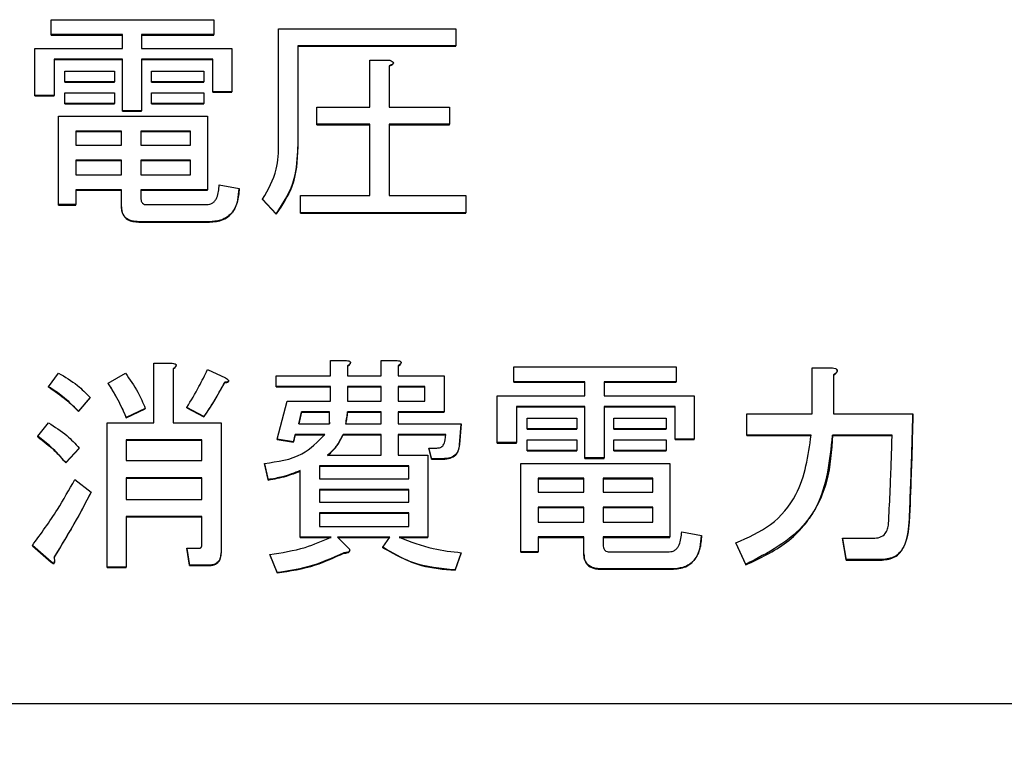
# Model space of a CAD drawing. Units: millimetres. Extents: x 7 to 826, y 14 to 580.
# Drawn here: x 324 to 328, y 93 to 96 of the extents above; entities that cross this region are included whole.
import ezdxf

# ---------------------------------------------------------------- set-up
doc = ezdxf.new("R2010")
doc.units = ezdxf.units.MM
doc.layers.add('SLD-0', color=179, linetype='Continuous')
doc.styles.add('SLDTEXTSTYLE0', font='TXT', dxfattribs={"width": 0.7, "bigfont": 'bigfont'})
doc.dimstyles.new('SLDDIMSTYLE0', dxfattribs={"dimtxt": 3.5, "dimasz": 4, "dimexe": 0, "dimexo": 0.0625, "dimgap": 0.875, "dimtad": 3, "dimlfac": 3, "dimrnd": 1e-09, "dimzin": 12, "dimdsep": 46, "dimtxsty": 'SLDTEXTSTYLE0', "dimblk1": 'OPEN30', "dimblk2": 'OPEN30', "dimsah": 1, "dimcen": 0.09, "dimadec": 0, "dimazin": 3, "dimtfac": 1, "dimtofl": 0, "dimtmove": 0, "dimatfit": 3, "dimldrblk": 'OPEN30', "dimfxl": 0, "dimfrac": 2, "dimtolj": 1, "dimtzin": 12, "dimarcsym": 0})

# ---------------------------------------------------------------- blocks, each defined once
blk = doc.blocks.new('_OPEN30')
at = {"color": 0, "linetype": 'ByBlock', "lineweight": -2}
for p, q in [((-1, 0.267949), (0, 0)), ((0, 0), (-1, -0.267949)), ((0, 0), (-1, 0))]:
    blk.add_line(p, q, dxfattribs=at)
blk = doc.blocks.new('_D_6')
at = {"layer": 'SLD-0'}
for p, q in [((396.0137, 94.9856), (396.0137, 56.4762)), ((255.7433, 83.826), (255.7433, 56.4762)), ((255.7433, 57.4762), (396.0137, 57.4762))]:
    blk.add_line(p, q, dxfattribs=at)
for centre, start, end in [((323.8417, 59.513), 153.4349, 206.5651), ((327.9153, 59.513), 333.4349, 26.5651)]:
    blk.add_arc(centre, 4.5544, start, end, dxfattribs=at)
at = {"layer": 'SLD-0', "xscale": 4, "yscale": 4, "rotation": 180}
blk.add_blockref('_OPEN30', (255.7433, 57.4762, 0), dxfattribs=at)
at = {"layer": 'SLD-0', "xscale": 4, "yscale": 4}
blk.add_blockref('_OPEN30', (396.0137, 57.4762, 0), dxfattribs=at)
at = {"layer": 'SLD-0', "insert": (319.7681, 61.9879), "char_height": 3.5, "attachment_point": 1, "style": 'SLDTEXTSTYLE0'}
blk.add_mtext('420.81', dxfattribs=at)

msp = doc.modelspace()

# ---------------------------------------------------------------- linework, layer by layer
at = {"color": 7, "linetype": 'Continuous', "lineweight": 25}
for p, q in [((324.0501, 96.3763), (324.0501, 96.4408)), ((324.0501, 96.4408), (324.7518, 96.4408)), ((324.7518, 96.4408), (324.7518, 96.3763)), ((325.0313, 95.9075), (325.0313, 96.4019)), ((325.0313, 96.4019), (325.7966, 96.4019)), ((325.7966, 96.4019), (325.7966, 96.3282)), ((324.3569, 96.3763), (324.0501, 96.3763)), ((324.0501, 96.3746), (324.0501, 96.3763)), ((324.0501, 96.3746), (324.3569, 96.3746)), ((324.3569, 96.3162), (324.3569, 96.3763)), ((324.7518, 96.3763), (324.44, 96.3763)), ((324.44, 96.3763), (324.44, 96.3162)), ((324.44, 96.3746), (324.7518, 96.3746)), ((324.7518, 96.3746), (324.7518, 96.3763)), ((323.9788, 96.1138), (323.9788, 96.3162)), ((323.9788, 96.3162), (324.3569, 96.3162)), ((324.44, 96.3162), (324.8298, 96.3162)), ((324.8298, 96.3162), (324.8298, 96.1294)), ((325.1144, 96.3282), (325.1144, 95.8919)), ((325.7966, 96.3282), (325.1144, 96.3282)), ((325.1144, 96.3264), (325.7966, 96.3264)), ((325.7966, 96.3264), (325.7966, 96.3282)), ((324.3569, 96.2702), (324.0618, 96.2702)), ((324.0618, 96.2702), (324.0618, 96.1138)), ((324.0618, 96.2685), (324.3569, 96.2685)), ((324.3569, 96.0476), (324.3569, 96.2702)), ((324.7468, 96.2702), (324.44, 96.2702)), ((324.44, 96.2702), (324.44, 96.0476)), ((324.44, 96.2685), (324.7468, 96.2685)), ((324.7468, 96.1294), (324.7468, 96.2702)), ((325.4251, 96.0632), (325.4251, 96.2656)), ((325.4251, 96.2656), (325.512, 96.2656)), ((325.5081, 96.2422), (325.5081, 96.0632)), ((325.5266, 96.2527), (325.5266, 96.2545)), ((324.1086, 96.1729), (324.1086, 96.2189)), ((324.1086, 96.2189), (324.323, 96.2189)), ((324.323, 96.2189), (324.323, 96.1729)), ((324.4828, 96.1729), (324.4828, 96.2189)), ((324.4828, 96.2189), (324.7089, 96.2189)), ((324.7089, 96.2189), (324.7089, 96.1729)), ((324.323, 96.1729), (324.1086, 96.1729)), ((324.1086, 96.1711), (324.1086, 96.1729)), ((324.1086, 96.1711), (324.323, 96.1711)), ((324.323, 96.1711), (324.323, 96.1729)), ((324.7089, 96.1729), (324.4828, 96.1729)), ((324.4828, 96.1711), (324.4828, 96.1729)), ((324.4828, 96.1711), (324.7089, 96.1711)), ((324.7089, 96.1711), (324.7089, 96.1729)), ((324.0618, 96.1138), (323.9788, 96.1138)), ((323.9788, 96.112), (323.9788, 96.1138)), ((323.9788, 96.112), (324.0618, 96.112)), ((324.0618, 96.112), (324.0618, 96.1138)), ((324.1086, 96.1255), (324.323, 96.1255)), ((324.1086, 96.0795), (324.1086, 96.1255)), ((324.323, 96.1255), (324.323, 96.0795)), ((324.4828, 96.0795), (324.4828, 96.1255)), ((324.4828, 96.1255), (324.7089, 96.1255)), ((324.7089, 96.1255), (324.7089, 96.0795)), ((324.8298, 96.1294), (324.7468, 96.1294)), ((324.7468, 96.1276), (324.7468, 96.1294)), ((324.7468, 96.1276), (324.8298, 96.1276)), ((324.8298, 96.1276), (324.8298, 96.1294)), ((324.323, 96.0795), (324.1086, 96.0795)), ((324.1086, 96.0777), (324.1086, 96.0795)), ((324.1086, 96.0777), (324.323, 96.0777)), ((324.323, 96.0777), (324.323, 96.0795)), ((324.7089, 96.0795), (324.4828, 96.0795)), ((324.4828, 96.0777), (324.4828, 96.0795)), ((324.4828, 96.0777), (324.7089, 96.0777)), ((324.7089, 96.0777), (324.7089, 96.0795)), ((325.1962, 95.9895), (325.1962, 96.0632)), ((325.1962, 96.0632), (325.4251, 96.0632)), ((325.5081, 96.0632), (325.7693, 96.0632)), ((325.7693, 96.0632), (325.7693, 95.9895)), ((324.0816, 95.6427), (324.0816, 96.0242)), ((324.0816, 96.0242), (324.7245, 96.0242)), ((324.44, 96.0476), (324.3569, 96.0476)), ((324.3569, 96.0459), (324.3569, 96.0476)), ((324.3569, 96.0459), (324.44, 96.0459)), ((324.44, 96.0459), (324.44, 96.0476)), ((324.7245, 96.0242), (324.7245, 95.7067)), ((325.4251, 95.9895), (325.1962, 95.9895)), ((325.1962, 95.9878), (325.1962, 95.9895)), ((325.1962, 95.9878), (325.4251, 95.9878)), ((325.4251, 95.6817), (325.4251, 95.9895)), ((325.7693, 95.9895), (325.5081, 95.9895)), ((325.5081, 95.9895), (325.5081, 95.6817)), ((325.5081, 95.9878), (325.7693, 95.9878)), ((325.7693, 95.9878), (325.7693, 95.9895)), ((324.353, 95.9598), (324.1554, 95.9598)), ((324.1554, 95.9598), (324.1554, 95.8997)), ((324.1554, 95.958), (324.353, 95.958)), ((324.353, 95.8997), (324.353, 95.9598)), ((324.6508, 95.9598), (324.4361, 95.9598)), ((324.4361, 95.9598), (324.4361, 95.8997)), ((324.4361, 95.958), (324.6508, 95.958)), ((324.6508, 95.8997), (324.6508, 95.9598)), ((324.1554, 95.8997), (324.353, 95.8997)), ((324.4361, 95.8997), (324.6508, 95.8997)), ((325.1144, 95.8901), (325.1144, 95.8919)), ((324.353, 95.8352), (324.1554, 95.8352)), ((324.1554, 95.8352), (324.1554, 95.7712)), ((324.1554, 95.8335), (324.353, 95.8335)), ((324.353, 95.7712), (324.353, 95.8352)), ((324.6508, 95.8352), (324.4361, 95.8352)), ((324.4361, 95.8352), (324.4361, 95.7712)), ((324.4361, 95.8335), (324.6508, 95.8335)), ((324.6508, 95.7712), (324.6508, 95.8352)), ((324.1554, 95.7712), (324.353, 95.7712)), ((324.4361, 95.7712), (324.6508, 95.7712)), ((324.7752, 95.7284), (324.861, 95.7128)), ((324.861, 95.7111), (324.861, 95.7128)), ((324.353, 95.7067), (324.1554, 95.7067)), ((324.1554, 95.7067), (324.1554, 95.6427)), ((324.1554, 95.705), (324.353, 95.705)), ((324.353, 95.6349), (324.353, 95.7067)), ((324.7245, 95.7067), (324.4361, 95.7067)), ((324.4361, 95.7067), (324.4361, 95.6739)), ((324.4361, 95.705), (324.7245, 95.705)), ((324.7245, 95.705), (324.7245, 95.7067)), ((325.1261, 95.608), (325.1261, 95.6817)), ((325.1261, 95.6817), (325.4251, 95.6817)), ((325.5081, 95.6817), (325.8394, 95.6817)), ((325.8394, 95.6817), (325.8394, 95.608)), ((324.1554, 95.6427), (324.0816, 95.6427)), ((324.0816, 95.641), (324.0816, 95.6427)), ((324.0816, 95.641), (324.1554, 95.641)), ((324.1554, 95.641), (324.1554, 95.6427)), ((324.353, 95.6332), (324.353, 95.6349)), ((324.4633, 95.6427), (324.7206, 95.6427)), ((325.0208, 95.6038), (324.9623, 95.6661)), ((324.9623, 95.6643), (324.9623, 95.6661)), ((324.9623, 95.6643), (325.0208, 95.6021)), ((325.0208, 95.6021), (325.0208, 95.6038)), ((325.8394, 95.608), (325.1261, 95.608)), ((325.1261, 95.6062), (325.1261, 95.608)), ((325.1261, 95.6062), (325.8394, 95.6062)), ((325.8394, 95.6062), (325.8394, 95.608)), ((324.7323, 95.569), (324.4282, 95.569)), ((324.4282, 95.5673), (324.4282, 95.569)), ((324.4282, 95.5673), (324.7323, 95.5673)), ((324.7323, 95.5673), (324.7323, 95.569)), ((324.4934, 94.7015), (324.4934, 94.9584)), ((324.4934, 94.9584), (324.5725, 94.9584)), ((324.5892, 94.9481), (324.5892, 94.9498)), ((325.255, 94.9039), (325.255, 94.9701)), ((325.255, 94.9701), (325.3249, 94.9701)), ((325.3415, 94.9598), (325.3415, 94.9615)), ((325.4733, 94.9039), (325.4733, 94.9701)), ((325.4733, 94.9701), (325.5432, 94.9701)), ((325.5598, 94.9598), (325.5598, 94.9615)), ((324.0384, 94.8572), (324.0813, 94.9156)), ((324.2957, 94.8728), (324.3698, 94.9156)), ((324.5764, 94.9351), (324.5764, 94.7015)), ((324.7245, 94.9312), (324.8025, 94.8961)), ((325.3288, 94.9467), (325.3288, 94.9039)), ((325.5471, 94.9467), (325.5471, 94.9039)), ((326.0461, 94.8784), (326.0461, 94.9428)), ((326.0461, 94.9428), (326.7477, 94.9428)), ((326.7477, 94.9428), (326.7477, 94.8784)), ((327.3338, 94.7404), (327.3338, 94.9389)), ((327.3338, 94.9389), (327.4222, 94.9389)), ((327.426, 94.9078), (327.426, 94.7404)), ((327.4427, 94.9247), (327.4427, 94.9265)), ((324.2957, 94.871), (324.2957, 94.8728)), ((324.7986, 94.8749), (324.7986, 94.8767)), ((324.8153, 94.8805), (324.8153, 94.8822)), ((325.0208, 94.8579), (325.0208, 94.9039)), ((325.0208, 94.9039), (325.255, 94.9039)), ((325.3288, 94.9039), (325.4733, 94.9039)), ((325.5471, 94.9039), (325.7459, 94.9039)), ((325.7459, 94.9039), (325.7459, 94.7489)), ((326.3529, 94.8784), (326.0461, 94.8784)), ((326.0461, 94.8767), (326.0461, 94.8784)), ((326.0461, 94.8767), (326.3529, 94.8767)), ((326.3529, 94.8183), (326.3529, 94.8784)), ((326.7477, 94.8784), (326.4359, 94.8784)), ((326.4359, 94.8784), (326.4359, 94.8183)), ((326.4359, 94.8767), (326.7477, 94.8767)), ((326.7477, 94.8767), (326.7477, 94.8784)), ((324.0384, 94.8555), (324.0384, 94.8572)), ((325.255, 94.8579), (325.0208, 94.8579)), ((325.0208, 94.8562), (325.0208, 94.8579)), ((325.0208, 94.8562), (325.255, 94.8562)), ((325.255, 94.7949), (325.255, 94.8579)), ((325.4733, 94.8579), (325.3288, 94.8579)), ((325.3288, 94.8579), (325.3288, 94.7949)), ((325.3288, 94.8562), (325.4733, 94.8562)), ((325.4733, 94.7949), (325.4733, 94.8579)), ((325.6629, 94.8579), (325.5471, 94.8579)), ((325.5471, 94.8579), (325.5471, 94.7949)), ((325.5471, 94.8562), (325.6629, 94.8562)), ((325.6629, 94.7949), (325.6629, 94.8579)), ((324.2177, 94.8105), (324.1671, 94.7521)), ((324.1671, 94.7503), (324.2177, 94.8087)), ((324.2177, 94.8087), (324.2177, 94.8105)), ((325.0247, 94.6314), (325.0676, 94.7949)), ((325.0676, 94.7949), (325.255, 94.7949)), ((325.3288, 94.7949), (325.4733, 94.7949)), ((325.5471, 94.7949), (325.6629, 94.7949)), ((325.9747, 94.6158), (325.9747, 94.8183)), ((325.9747, 94.8183), (326.3529, 94.8183)), ((326.4359, 94.8183), (326.8257, 94.8183)), ((326.8257, 94.8183), (326.8257, 94.6314)), ((324.1671, 94.7503), (324.1671, 94.7521)), ((324.4555, 94.7638), (324.3737, 94.7248)), ((324.3737, 94.7231), (324.4555, 94.762)), ((324.4555, 94.762), (324.4555, 94.7638)), ((324.7089, 94.7287), (324.6349, 94.7677)), ((324.6349, 94.7659), (324.6349, 94.7677)), ((324.6349, 94.7659), (324.7089, 94.727)), ((325.13, 94.7489), (325.1183, 94.6976)), ((325.1187, 94.6976), (325.13, 94.7472)), ((325.2511, 94.7489), (325.13, 94.7489)), ((325.13, 94.7472), (325.13, 94.7489)), ((325.13, 94.7472), (325.2511, 94.7472)), ((325.4733, 94.7489), (325.3288, 94.7489)), ((325.3288, 94.7472), (325.3288, 94.7489)), ((325.3288, 94.7472), (325.4733, 94.7472)), ((325.4733, 94.6976), (325.4733, 94.7489)), ((325.7459, 94.7489), (325.5471, 94.7489)), ((325.5471, 94.7489), (325.5471, 94.6976)), ((325.5471, 94.7472), (325.7459, 94.7472)), ((325.7459, 94.7472), (325.7459, 94.7489)), ((326.3529, 94.7723), (326.0577, 94.7723)), ((326.0577, 94.7723), (326.0577, 94.6158)), ((326.0577, 94.7705), (326.3529, 94.7705)), ((326.3529, 94.5496), (326.3529, 94.7723)), ((326.7427, 94.7723), (326.4359, 94.7723)), ((326.4359, 94.7723), (326.4359, 94.5496)), ((326.4359, 94.7705), (326.7427, 94.7705)), ((326.7427, 94.6314), (326.7427, 94.7723)), ((327.0518, 94.6483), (327.0518, 94.7404)), ((327.0518, 94.7404), (327.3338, 94.7404)), ((327.426, 94.7404), (327.7691, 94.7404)), ((327.7691, 94.7387), (327.7691, 94.7404)), ((323.9916, 94.6431), (324.0384, 94.7015)), ((324.2907, 94.0786), (324.2907, 94.7015)), ((324.2907, 94.7015), (324.4934, 94.7015)), ((324.3737, 94.7231), (324.3737, 94.7248)), ((324.5764, 94.7015), (324.783, 94.7015)), ((324.7089, 94.727), (324.7089, 94.7287)), ((324.783, 94.7015), (324.783, 94.1409)), ((325.1183, 94.6976), (325.2508, 94.6976)), ((325.2508, 94.7035), (325.2508, 94.7018)), ((325.2508, 94.7018), (325.2508, 94.6976)), ((325.321, 94.6976), (325.4733, 94.6976)), ((325.5471, 94.6976), (325.82, 94.6976)), ((325.82, 94.6976), (325.8122, 94.6081)), ((325.8122, 94.6063), (325.82, 94.6958)), ((325.82, 94.6958), (325.82, 94.6976)), ((326.1045, 94.7209), (326.3189, 94.7209)), ((326.1045, 94.6749), (326.1045, 94.7209)), ((326.3189, 94.7209), (326.3189, 94.6749)), ((326.4788, 94.6749), (326.4788, 94.7209)), ((326.4788, 94.7209), (326.7049, 94.7209)), ((326.7049, 94.7209), (326.7049, 94.6749)), ((325.1027, 94.6516), (325.0949, 94.6197)), ((325.0949, 94.618), (325.1027, 94.6498)), ((325.2313, 94.6516), (325.1027, 94.6516)), ((325.1027, 94.6498), (325.1027, 94.6516)), ((325.1027, 94.6498), (325.2313, 94.6498)), ((325.4733, 94.6516), (325.3093, 94.6516)), ((325.3093, 94.6498), (325.3093, 94.6516)), ((325.3093, 94.6498), (325.4733, 94.6498)), ((325.4733, 94.5613), (325.4733, 94.6516)), ((325.5471, 94.6516), (325.5471, 94.5613)), ((325.7537, 94.6516), (325.5471, 94.6516)), ((325.5471, 94.6498), (325.7534, 94.6498)), ((325.7498, 94.6275), (325.7537, 94.6516)), ((326.3189, 94.6749), (326.1045, 94.6749)), ((326.1045, 94.6732), (326.1045, 94.6749)), ((326.1045, 94.6732), (326.3189, 94.6732)), ((326.3189, 94.6732), (326.3189, 94.6749)), ((326.7049, 94.6749), (326.4788, 94.6749)), ((326.4788, 94.6732), (326.4788, 94.6749)), ((326.4788, 94.6732), (326.7049, 94.6732)), ((326.7049, 94.6732), (326.7049, 94.6749)), ((323.9916, 94.6413), (323.9916, 94.6431)), ((324.7, 94.6278), (324.3737, 94.6278)), ((324.3737, 94.6278), (324.3737, 94.538)), ((324.3737, 94.6261), (324.7, 94.6261)), ((324.7, 94.538), (324.7, 94.6278)), ((325.0949, 94.6197), (325.0247, 94.6314)), ((325.0247, 94.6297), (325.0247, 94.6314)), ((325.0247, 94.6297), (325.0949, 94.618)), ((325.0949, 94.618), (325.0949, 94.6197)), ((325.8122, 94.6063), (325.8122, 94.6081)), ((326.0577, 94.6158), (325.9747, 94.6158)), ((325.9747, 94.6141), (325.9747, 94.6158)), ((325.9747, 94.6141), (326.0577, 94.6141)), ((326.0577, 94.6141), (326.0577, 94.6158)), ((326.1045, 94.6275), (326.3189, 94.6275)), ((326.1045, 94.5815), (326.1045, 94.6275)), ((326.3189, 94.6275), (326.3189, 94.5815)), ((326.4788, 94.6275), (326.7049, 94.6275)), ((326.4788, 94.5815), (326.4788, 94.6275)), ((326.7049, 94.6275), (326.7049, 94.5815)), ((326.8257, 94.6314), (326.7427, 94.6314)), ((326.7427, 94.6297), (326.7427, 94.6314)), ((326.7427, 94.6297), (326.8257, 94.6297)), ((326.8257, 94.6297), (326.8257, 94.6314)), ((327.3299, 94.6483), (327.0518, 94.6483)), ((327.0518, 94.6465), (327.0518, 94.6483)), ((327.0518, 94.6465), (327.3299, 94.6465)), ((327.6794, 94.6483), (327.4222, 94.6483)), ((327.4222, 94.6465), (327.4222, 94.6483)), ((327.4222, 94.6465), (327.6794, 94.6465)), ((324.171, 94.5925), (324.1125, 94.5302)), ((324.1125, 94.5284), (324.171, 94.5907)), ((324.171, 94.5907), (324.171, 94.5925)), ((325.6913, 94.5465), (325.6796, 94.5925)), ((325.6796, 94.5925), (325.7147, 94.5925)), ((325.6796, 94.5907), (325.6796, 94.5925)), ((325.6796, 94.5907), (325.6913, 94.5447)), ((326.3189, 94.5815), (326.1045, 94.5815)), ((326.1045, 94.5798), (326.1045, 94.5815)), ((326.1045, 94.5798), (326.3189, 94.5798)), ((326.3189, 94.5798), (326.3189, 94.5815)), ((326.7049, 94.5815), (326.4788, 94.5815)), ((326.4788, 94.5798), (326.4788, 94.5815)), ((326.4788, 94.5798), (326.7049, 94.5798)), ((326.7049, 94.5798), (326.7049, 94.5815)), ((324.1125, 94.5284), (324.1125, 94.5302)), ((324.3737, 94.538), (324.7, 94.538)), ((324.9857, 94.4562), (324.9701, 94.5263)), ((324.9701, 94.5246), (324.9701, 94.5263)), ((324.9701, 94.5246), (324.9857, 94.4545)), ((325.243, 94.5613), (325.4733, 94.5613)), ((325.5471, 94.5613), (325.6757, 94.5613)), ((325.6757, 94.5613), (325.6757, 94.2078)), ((325.742, 94.5465), (325.6913, 94.5465)), ((325.6913, 94.5447), (325.6913, 94.5465)), ((325.6913, 94.5447), (325.742, 94.5447)), ((325.742, 94.5447), (325.742, 94.5465)), ((326.0775, 94.1448), (326.0775, 94.5263)), ((326.0775, 94.5263), (326.7205, 94.5263)), ((326.4359, 94.5496), (326.3529, 94.5496)), ((326.3529, 94.5479), (326.3529, 94.5496)), ((326.3529, 94.5479), (326.4359, 94.5479)), ((326.4359, 94.5479), (326.4359, 94.5496)), ((326.7205, 94.5263), (326.7205, 94.2088)), ((325.1249, 94.2078), (325.1249, 94.4952)), ((325.5927, 94.5153), (325.2079, 94.5153)), ((325.2079, 94.5153), (325.2079, 94.4601)), ((325.2079, 94.5136), (325.5927, 94.5136)), ((325.5927, 94.4601), (325.5927, 94.5153)), ((324.1515, 94.4562), (324.2216, 94.4017)), ((324.7, 94.4643), (324.3737, 94.4643)), ((324.3737, 94.4643), (324.3737, 94.3706)), ((324.3737, 94.4626), (324.7, 94.4626)), ((324.7, 94.3706), (324.7, 94.4643)), ((324.9857, 94.4545), (324.9857, 94.4562)), ((325.2079, 94.4601), (325.5927, 94.4601)), ((326.349, 94.4618), (326.1513, 94.4618)), ((326.1513, 94.4618), (326.1513, 94.4017)), ((326.1513, 94.4601), (326.349, 94.4601)), ((326.349, 94.4017), (326.349, 94.4618)), ((326.6467, 94.4618), (326.432, 94.4618)), ((326.432, 94.4618), (326.432, 94.4017)), ((326.432, 94.4601), (326.6467, 94.4601)), ((326.6467, 94.4017), (326.6467, 94.4618)), ((324.2216, 94.4), (324.2216, 94.4017)), ((325.5927, 94.4141), (325.2079, 94.4141)), ((325.2079, 94.4141), (325.2079, 94.3589)), ((325.2079, 94.4124), (325.5927, 94.4124)), ((325.5927, 94.3589), (325.5927, 94.4141)), ((326.1513, 94.4017), (326.349, 94.4017)), ((326.432, 94.4017), (326.6467, 94.4017)), ((324.3737, 94.3706), (324.7, 94.3706)), ((325.2079, 94.3589), (325.5927, 94.3589)), ((325.5927, 94.3129), (325.2079, 94.3129)), ((325.2079, 94.3129), (325.2079, 94.2538)), ((325.2079, 94.3112), (325.5927, 94.3112)), ((325.5927, 94.2538), (325.5927, 94.3129)), ((326.349, 94.3373), (326.1513, 94.3373)), ((326.1513, 94.3373), (326.1513, 94.2733)), ((326.1513, 94.3355), (326.349, 94.3355)), ((326.349, 94.2733), (326.349, 94.3373)), ((326.6467, 94.3373), (326.432, 94.3373)), ((326.432, 94.3373), (326.432, 94.2733)), ((326.432, 94.3355), (326.6467, 94.3355)), ((326.6467, 94.2733), (326.6467, 94.3373)), ((324.7, 94.2969), (324.3737, 94.2969)), ((324.3737, 94.2969), (324.3737, 94.0786)), ((324.3737, 94.2952), (324.7, 94.2952)), ((324.7, 94.1759), (324.7, 94.2969)), ((326.1513, 94.2733), (326.349, 94.2733)), ((326.432, 94.2733), (326.6467, 94.2733)), ((327.7535, 94.2715), (327.7535, 94.2733)), ((325.2079, 94.2538), (325.5927, 94.2538)), ((326.7711, 94.2304), (326.8569, 94.2149)), ((325.2586, 94.2078), (325.1249, 94.2078)), ((325.1249, 94.206), (325.1249, 94.2078)), ((325.1249, 94.206), (325.2586, 94.206)), ((325.512, 94.2078), (325.2859, 94.2078)), ((325.2859, 94.2078), (325.3366, 94.1565)), ((325.2876, 94.206), (325.5107, 94.206)), ((325.4808, 94.1642), (325.512, 94.2078)), ((325.6757, 94.2078), (325.551, 94.2078)), ((325.551, 94.206), (325.6757, 94.206)), ((325.6757, 94.206), (325.6757, 94.2078)), ((326.349, 94.2088), (326.1513, 94.2088)), ((326.1513, 94.2088), (326.1513, 94.1448)), ((326.1513, 94.2071), (326.349, 94.2071)), ((326.349, 94.137), (326.349, 94.2088)), ((326.7205, 94.2088), (326.432, 94.2088)), ((326.432, 94.2088), (326.432, 94.1759)), ((326.432, 94.2071), (326.7205, 94.2071)), ((326.7205, 94.2071), (326.7205, 94.2088)), ((326.8569, 94.2131), (326.8569, 94.2149)), ((327.0479, 94.0903), (327.005, 94.1837)), ((327.005, 94.182), (327.005, 94.1837)), ((327.005, 94.182), (327.0479, 94.0885)), ((327.4806, 94.111), (327.465, 94.2032)), ((327.465, 94.2032), (327.5976, 94.2032)), ((327.465, 94.2014), (327.465, 94.2032)), ((327.465, 94.2014), (327.4806, 94.1093)), ((324.0501, 94.102), (323.9683, 94.172)), ((323.9683, 94.1703), (323.9683, 94.172)), ((323.9683, 94.1703), (324.0501, 94.1002)), ((324.6466, 94.0867), (324.6349, 94.1604)), ((324.6349, 94.1604), (324.6894, 94.1604)), ((324.6349, 94.1586), (324.6349, 94.1604)), ((324.6349, 94.1586), (324.6466, 94.0849)), ((324.783, 94.1392), (324.783, 94.1409)), ((325.3132, 94.1392), (325.3132, 94.1409)), ((325.3381, 94.1491), (325.3381, 94.1509)), ((325.4808, 94.1625), (325.4808, 94.1642)), ((325.82, 94.1409), (325.7927, 94.0669)), ((325.82, 94.1392), (325.82, 94.1409)), ((326.1513, 94.1448), (326.0775, 94.1448)), ((326.0775, 94.143), (326.0775, 94.1448)), ((326.0775, 94.143), (326.1513, 94.143)), ((326.1513, 94.143), (326.1513, 94.1448)), ((326.4593, 94.1448), (326.7166, 94.1448)), ((324.0501, 94.1002), (324.0501, 94.102)), ((324.064, 94.1021), (324.064, 94.1038)), ((325.0247, 94.0552), (324.9935, 94.1331)), ((324.9935, 94.1314), (324.9935, 94.1331)), ((324.9935, 94.1314), (325.0247, 94.0535)), ((325.7927, 94.0652), (325.82, 94.1392)), ((326.349, 94.1353), (326.349, 94.137)), ((327.6366, 94.111), (327.4806, 94.111)), ((327.4806, 94.1093), (327.4806, 94.111)), ((327.4806, 94.1093), (327.6366, 94.1093)), ((327.6366, 94.1093), (327.6366, 94.111)), ((324.3737, 94.0786), (324.2907, 94.0786)), ((324.2907, 94.0769), (324.2907, 94.0786)), ((324.2907, 94.0769), (324.3737, 94.0769)), ((324.3737, 94.0769), (324.3737, 94.0786)), ((324.7284, 94.0867), (324.6466, 94.0867)), ((324.6466, 94.0849), (324.6466, 94.0867)), ((324.6466, 94.0849), (324.7284, 94.0849)), ((324.7284, 94.0849), (324.7284, 94.0867)), ((325.0247, 94.0535), (325.0247, 94.0552)), ((325.7927, 94.0652), (325.7927, 94.0669)), ((326.7283, 94.0711), (326.4242, 94.0711)), ((326.4242, 94.0694), (326.4242, 94.0711)), ((326.4242, 94.0694), (326.7283, 94.0694)), ((326.7283, 94.0694), (326.7283, 94.0711)), ((327.0479, 94.0885), (327.0479, 94.0903)), ((343.0766, 93.489), (321.0766, 93.489))]:
    msp.add_line(p, q, dxfattribs=at)
for points, knots in [([(325.512, 96.2656), (325.5152, 96.2643), (325.5201, 96.2623), (325.5251, 96.2586), (325.5266, 96.2557), (325.5266, 96.2539), (325.526, 96.252), (325.5242, 96.2499), (325.521, 96.2476), (325.5156, 96.2448), (325.511, 96.2433), (325.5081, 96.2422)], [0, 0, 0, 0, 0.248042, 0.371852, 0.43445, 0.46591, 0.497606, 0.576274, 0.655174, 0.778836, 1, 1, 1, 1]), ([(325.5081, 96.2405), (325.5118, 96.2418), (325.5171, 96.2436), (325.5232, 96.2472), (325.5258, 96.2498), (325.5266, 96.2519), (325.5266, 96.2525), (325.5265, 96.2527)], [0, 0, 0, 0, 0.514641, 0.717948, 0.919129, 0.977197, 1, 1, 1, 1]), ([(324.9623, 95.6661), (324.9863, 95.708), (325.0293, 95.7832), (325.0307, 95.8693), (325.0313, 95.9075)], [0, 0, 0, 0, 0.557691, 1, 1, 1, 1]), ([(325.1144, 95.8919), (325.1114, 95.833), (325.1061, 95.7279), (325.0469, 95.6417), (325.0208, 95.6038)], [0, 0, 0, 0, 0.560347, 1, 1, 1, 1]), ([(325.0208, 95.6021), (325.0524, 95.6514), (325.109, 95.7398), (325.1127, 95.8441), (325.1144, 95.8901)], [0, 0, 0, 0, 0.55828, 1, 1, 1, 1]), ([(324.7206, 95.6427), (324.7254, 95.643), (324.7349, 95.6436), (324.7478, 95.6503), (324.7579, 95.6604), (324.7716, 95.6855), (324.7736, 95.7093), (324.7752, 95.7284)], [0, 0, 0, 0, 0.1252805, 0.250561, 0.3759196, 0.5010783, 1, 1, 1, 1]), ([(324.861, 95.7128), (324.8594, 95.6923), (324.8564, 95.6516), (324.8285, 95.5988), (324.7808, 95.5719), (324.7485, 95.57), (324.7323, 95.569)], [0, 0, 0, 0, 0.280891, 0.559551, 0.779146, 1, 1, 1, 1]), ([(324.4361, 95.6739), (324.4363, 95.6694), (324.4367, 95.6606), (324.4425, 95.6491), (324.4529, 95.6432), (324.4598, 95.6429), (324.4633, 95.6427)], [0, 0, 0, 0, 0.280592, 0.559469, 0.779254, 1, 1, 1, 1]), ([(324.7323, 95.5673), (324.7531, 95.5688), (324.7944, 95.5717), (324.8532, 95.6244), (324.858, 95.6781), (324.861, 95.7111)], [0, 0, 0, 0, 0.28137, 0.56022, 1, 1, 1, 1]), ([(324.4282, 95.569), (324.4176, 95.5696), (324.3963, 95.5706), (324.3683, 95.5847), (324.3545, 95.6098), (324.3535, 95.6265), (324.353, 95.6349)], [0, 0, 0, 0, 0.281036, 0.55984, 0.779578, 1, 1, 1, 1]), ([(324.353, 95.6332), (324.3538, 95.6224), (324.3553, 95.6009), (324.3827, 95.5701), (324.411, 95.5684), (324.4282, 95.5673)], [0, 0, 0, 0, 0.281162, 0.559844, 1, 1, 1, 1]), ([(324.5725, 94.9584), (324.5758, 94.9579), (324.5808, 94.9572), (324.5863, 94.9549), (324.5886, 94.9524), (324.5895, 94.9497), (324.5885, 94.9467), (324.5863, 94.9437), (324.5825, 94.9395), (324.5788, 94.9368), (324.5764, 94.9351)], [0, 0, 0, 0, 0.249553, 0.374857, 0.437632, 0.499748, 0.578389, 0.656923, 0.780052, 1, 1, 1, 1]), ([(324.5764, 94.9333), (324.5793, 94.9356), (324.5834, 94.9388), (324.5881, 94.9438), (324.5888, 94.9467), (324.5892, 94.9481)], [0, 0, 0, 0, 0.560658, 0.781275, 1, 1, 1, 1]), ([(325.3249, 94.9701), (325.3282, 94.9696), (325.3331, 94.9689), (325.3386, 94.9666), (325.341, 94.9641), (325.3418, 94.9613), (325.3409, 94.9584), (325.3387, 94.9553), (325.3348, 94.9512), (325.3311, 94.9485), (325.3288, 94.9467)], [0, 0, 0, 0, 0.249573, 0.374775, 0.437369, 0.499966, 0.578613, 0.657153, 0.780266, 1, 1, 1, 1]), ([(325.3288, 94.945), (325.3317, 94.9473), (325.3358, 94.9504), (325.3404, 94.9555), (325.3412, 94.9583), (325.3415, 94.9598)], [0, 0, 0, 0, 0.560968, 0.782094, 1, 1, 1, 1]), ([(325.5432, 94.9701), (325.5465, 94.9696), (325.5515, 94.9689), (325.557, 94.9666), (325.5593, 94.9641), (325.5601, 94.9613), (325.5592, 94.9584), (325.557, 94.9554), (325.5531, 94.9512), (325.5494, 94.9485), (325.5471, 94.9467)], [0, 0, 0, 0, 0.249612, 0.374834, 0.437624, 0.499754, 0.578537, 0.656815, 0.780155, 1, 1, 1, 1]), ([(325.5471, 94.945), (325.55, 94.9473), (325.5541, 94.9504), (325.5588, 94.9555), (325.5595, 94.9583), (325.5598, 94.9598)], [0, 0, 0, 0, 0.5608837, 0.7819758, 1, 1, 1, 1]), ([(324.0813, 94.9156), (324.1095, 94.8994), (324.1598, 94.8704), (324.2, 94.8288), (324.2177, 94.8105)], [0, 0, 0, 0, 0.560031, 1, 1, 1, 1]), ([(324.3698, 94.9156), (324.3888, 94.8889), (324.4229, 94.8414), (324.4456, 94.7875), (324.4555, 94.7638)], [0, 0, 0, 0, 0.559948, 1, 1, 1, 1]), ([(324.6349, 94.7677), (324.653, 94.7974), (324.6853, 94.8506), (324.7125, 94.9066), (324.7245, 94.9312)], [0, 0, 0, 0, 0.559983, 1, 1, 1, 1]), ([(327.4222, 94.9389), (327.4263, 94.938), (327.4326, 94.9366), (327.4393, 94.9329), (327.4421, 94.9296), (327.4431, 94.9261), (327.4418, 94.9224), (327.4391, 94.9184), (327.434, 94.9133), (327.4291, 94.91), (327.426, 94.9078)], [0, 0, 0, 0, 0.249856, 0.374479, 0.437751, 0.499506, 0.578559, 0.657123, 0.780167, 1, 1, 1, 1]), ([(327.426, 94.9061), (327.4301, 94.9088), (327.4356, 94.9127), (327.4408, 94.9191), (327.4432, 94.9229), (327.4427, 94.9247), (327.4427, 94.9247)], [0, 0, 0, 0, 0.558426, 0.777728, 0.997184, 1, 1, 1, 1]), ([(324.3737, 94.7248), (324.3608, 94.7533), (324.3378, 94.8042), (324.3086, 94.8518), (324.2957, 94.8728)], [0, 0, 0, 0, 0.559961, 1, 1, 1, 1]), ([(324.2957, 94.871), (324.3119, 94.8443), (324.3409, 94.7965), (324.3636, 94.7455), (324.3737, 94.7231)], [0, 0, 0, 0, 0.560018, 1, 1, 1, 1]), ([(324.7986, 94.8767), (324.783, 94.8483), (324.7553, 94.7977), (324.7231, 94.7498), (324.7089, 94.7287)], [0, 0, 0, 0, 0.560073, 1, 1, 1, 1]), ([(324.7089, 94.727), (324.7267, 94.754), (324.7585, 94.8021), (324.7863, 94.8527), (324.7986, 94.8749)], [0, 0, 0, 0, 0.559896, 1, 1, 1, 1]), ([(324.8025, 94.8961), (324.8053, 94.894), (324.8094, 94.8909), (324.8134, 94.8867), (324.8148, 94.8843), (324.8154, 94.8827), (324.8152, 94.8812), (324.8144, 94.8798), (324.8121, 94.878), (324.8065, 94.8768), (324.8018, 94.8767), (324.7986, 94.8767)], [0, 0, 0, 0, 0.279722, 0.402186, 0.451067, 0.500498, 0.531194, 0.562375, 0.625479, 0.750469, 1, 1, 1, 1]), ([(324.7986, 94.8749), (324.8018, 94.875), (324.8065, 94.8751), (324.8121, 94.8763), (324.8143, 94.8781), (324.8152, 94.8794), (324.8152, 94.8802), (324.8152, 94.8805)], [0, 0, 0, 0, 0.5043241, 0.7569558, 0.8845027, 0.9479876, 1, 1, 1, 1]), ([(324.1671, 94.7521), (324.145, 94.7741), (324.1055, 94.8133), (324.0589, 94.8438), (324.0384, 94.8572)], [0, 0, 0, 0, 0.559928, 1, 1, 1, 1]), ([(324.0384, 94.8555), (324.0644, 94.8382), (324.1107, 94.8073), (324.1498, 94.7677), (324.1671, 94.7503)], [0, 0, 0, 0, 0.559965, 1, 1, 1, 1]), ([(325.2508, 94.6976), (325.2508, 94.7072), (325.2509, 94.7243), (325.251, 94.7414), (325.2511, 94.7489)], [0, 0, 0, 0, 0.559898, 1, 1, 1, 1]), ([(325.3288, 94.7489), (325.3275, 94.7393), (325.3254, 94.7221), (325.3223, 94.7051), (325.321, 94.6976)], [0, 0, 0, 0, 0.560104, 1, 1, 1, 1]), ([(325.321, 94.6958), (325.3226, 94.7054), (325.3256, 94.7224), (325.3278, 94.7396), (325.3288, 94.7472)], [0, 0, 0, 0, 0.560116, 1, 1, 1, 1]), ([(327.7691, 94.7404), (327.767, 94.6532), (327.7631, 94.4974), (327.7565, 94.3417), (327.7535, 94.2733)], [0, 0, 0, 0, 0.560004, 1, 1, 1, 1]), ([(327.7535, 94.2715), (327.757, 94.3587), (327.7634, 94.5144), (327.7674, 94.6701), (327.7691, 94.7387)], [0, 0, 0, 0, 0.559983, 1, 1, 1, 1]), ([(324.0384, 94.7015), (324.0656, 94.6841), (324.1142, 94.653), (324.1536, 94.611), (324.171, 94.5925)], [0, 0, 0, 0, 0.559824, 1, 1, 1, 1]), ([(324.9701, 94.5263), (325.0272, 94.5339), (325.1287, 94.5475), (325.2001, 94.6199), (325.2313, 94.6516)], [0, 0, 0, 0, 0.561866, 1, 1, 1, 1]), ([(325.3093, 94.6516), (325.2997, 94.6327), (325.2826, 94.5988), (325.2551, 94.5728), (325.243, 94.5613)], [0, 0, 0, 0, 0.558488, 1, 1, 1, 1]), ([(325.243, 94.5596), (325.2585, 94.5743), (325.2861, 94.6004), (325.3022, 94.6348), (325.3093, 94.6498)], [0, 0, 0, 0, 0.560924, 1, 1, 1, 1]), ([(324.1125, 94.5302), (324.092, 94.5535), (324.0554, 94.5952), (324.0111, 94.6285), (323.9916, 94.6431)], [0, 0, 0, 0, 0.559991, 1, 1, 1, 1]), ([(323.9916, 94.6413), (324.0163, 94.6224), (324.0602, 94.5887), (324.0965, 94.5469), (324.1125, 94.5284)], [0, 0, 0, 0, 0.55987, 1, 1, 1, 1]), ([(325.7147, 94.5925), (325.7199, 94.5929), (325.7303, 94.5936), (325.7457, 94.606), (325.7482, 94.6193), (325.7498, 94.6275)], [0, 0, 0, 0, 0.28127, 0.560744, 1, 1, 1, 1]), ([(325.8122, 94.6081), (325.8109, 94.5982), (325.8083, 94.5786), (325.7894, 94.5564), (325.7652, 94.5476), (325.7497, 94.5469), (325.742, 94.5465)], [0, 0, 0, 0, 0.280294, 0.558428, 0.779022, 1, 1, 1, 1]), ([(327.005, 94.1837), (327.0573, 94.2063), (327.1618, 94.2513), (327.297, 94.413), (327.3174, 94.5591), (327.3299, 94.6483)], [0, 0, 0, 0, 0.28075, 0.560808, 1, 1, 1, 1]), ([(327.4222, 94.6483), (327.418, 94.5811), (327.4096, 94.4468), (327.3002, 94.2217), (327.1435, 94.1401), (327.0479, 94.0903)], [0, 0, 0, 0, 0.281219, 0.561631, 1, 1, 1, 1]), ([(327.0479, 94.0885), (327.1092, 94.1169), (327.2317, 94.1735), (327.3939, 94.3645), (327.4114, 94.5396), (327.4222, 94.6465)], [0, 0, 0, 0, 0.281176, 0.561383, 1, 1, 1, 1]), ([(327.6638, 94.2655), (327.6663, 94.3088), (327.6704, 94.3802), (327.674, 94.4798), (327.677, 94.564), (327.6786, 94.6202), (327.6794, 94.6483)], [0, 0, 0, 0, 0.33997, 0.559979, 0.779981, 1, 1, 1, 1]), ([(325.742, 94.5447), (325.7519, 94.5453), (325.7715, 94.5463), (325.7966, 94.5605), (325.8093, 94.5832), (325.8112, 94.5986), (325.8122, 94.6063)], [0, 0, 0, 0, 0.2808155, 0.5595039, 0.7794126, 1, 1, 1, 1]), ([(325.1249, 94.4952), (325.0996, 94.4853), (325.0545, 94.4678), (325.0067, 94.4597), (324.9857, 94.4562)], [0, 0, 0, 0, 0.55976, 1, 1, 1, 1]), ([(324.9857, 94.4545), (325.0124, 94.4591), (325.0602, 94.4675), (325.1051, 94.4855), (325.1249, 94.4934)], [0, 0, 0, 0, 0.560085, 1, 1, 1, 1]), ([(323.9683, 94.172), (324.0056, 94.2231), (324.0722, 94.3143), (324.1272, 94.4128), (324.1515, 94.4562)], [0, 0, 0, 0, 0.559809, 1, 1, 1, 1]), ([(324.2216, 94.4017), (324.1936, 94.3484), (324.1434, 94.2532), (324.0868, 94.1617), (324.0618, 94.1214)], [0, 0, 0, 0, 0.559998, 1, 1, 1, 1]), ([(324.0618, 94.1197), (324.0934, 94.171), (324.1497, 94.2627), (324.1997, 94.358), (324.2216, 94.4)], [0, 0, 0, 0, 0.560005, 1, 1, 1, 1]), ([(327.7535, 94.2733), (327.7499, 94.2352), (327.7453, 94.1875), (327.7134, 94.141), (327.684, 94.1165), (327.6555, 94.1132), (327.6366, 94.111)], [0, 0, 0, 0, 0.4994429, 0.625158, 0.7507735, 1, 1, 1, 1]), ([(327.6366, 94.1093), (327.6555, 94.1115), (327.684, 94.1148), (327.7134, 94.1392), (327.7453, 94.1858), (327.7499, 94.2334), (327.7535, 94.2715)], [0, 0, 0, 0, 0.249245, 0.374865, 0.500584, 1, 1, 1, 1]), ([(326.7166, 94.1448), (326.7213, 94.1451), (326.7308, 94.1456), (326.7437, 94.1523), (326.7538, 94.1625), (326.7675, 94.1875), (326.7695, 94.2114), (326.7711, 94.2304)], [0, 0, 0, 0, 0.125289, 0.250579, 0.375822, 0.501077, 1, 1, 1, 1]), ([(327.5976, 94.2032), (327.6072, 94.2037), (327.6265, 94.2048), (327.6501, 94.2203), (327.6613, 94.243), (327.663, 94.258), (327.6638, 94.2655)], [0, 0, 0, 0, 0.280633, 0.55924, 0.779371, 1, 1, 1, 1]), ([(324.9935, 94.1331), (325.0449, 94.141), (325.1364, 94.1551), (325.2213, 94.1917), (325.2586, 94.2078)], [0, 0, 0, 0, 0.560894, 1, 1, 1, 1]), ([(325.551, 94.2078), (325.5996, 94.1889), (325.6866, 94.1552), (325.7792, 94.1453), (325.82, 94.1409)], [0, 0, 0, 0, 0.559453, 1, 1, 1, 1]), ([(326.8569, 94.2149), (326.8554, 94.1945), (326.8524, 94.1538), (326.8246, 94.101), (326.7768, 94.074), (326.7445, 94.0721), (326.7283, 94.0711)], [0, 0, 0, 0, 0.279873, 0.558455, 0.778299, 1, 1, 1, 1]), ([(326.7283, 94.0694), (326.7491, 94.0708), (326.7905, 94.0738), (326.8491, 94.1266), (326.8539, 94.1803), (326.8569, 94.2131)], [0, 0, 0, 0, 0.282469, 0.561255, 1, 1, 1, 1]), ([(324.6894, 94.1604), (324.6912, 94.1606), (324.6939, 94.1609), (324.6968, 94.1632), (324.6996, 94.1678), (324.6998, 94.1723), (324.7, 94.1759)], [0, 0, 0, 0, 0.249311, 0.375719, 0.501621, 1, 1, 1, 1]), ([(324.783, 94.1409), (324.7825, 94.1326), (324.7816, 94.1161), (324.7678, 94.0961), (324.7478, 94.0875), (324.7349, 94.087), (324.7284, 94.0867)], [0, 0, 0, 0, 0.280458, 0.558457, 0.778571, 1, 1, 1, 1]), ([(325.3132, 94.1409), (325.2614, 94.1174), (325.169, 94.0755), (325.0688, 94.0614), (325.0247, 94.0552)], [0, 0, 0, 0, 0.5605248, 1, 1, 1, 1]), ([(325.3366, 94.1565), (325.3371, 94.1551), (325.3383, 94.1524), (325.3381, 94.1477), (325.3346, 94.1446), (325.3266, 94.141), (325.3192, 94.1409), (325.3132, 94.1409)], [0, 0, 0, 0, 0.125429, 0.250233, 0.374179, 0.499462, 1, 1, 1, 1]), ([(325.3132, 94.1392), (325.3192, 94.1392), (325.3267, 94.1392), (325.3346, 94.1428), (325.3379, 94.1456), (325.3378, 94.1481), (325.3378, 94.1491)], [0, 0, 0, 0, 0.600473, 0.750769, 0.899214, 1, 1, 1, 1]), ([(325.7927, 94.0669), (325.7303, 94.0726), (325.6189, 94.0828), (325.523, 94.1394), (325.4808, 94.1642)], [0, 0, 0, 0, 0.560547, 1, 1, 1, 1]), ([(325.4808, 94.1625), (325.5353, 94.1324), (325.633, 94.0784), (325.7438, 94.0692), (325.7927, 94.0652)], [0, 0, 0, 0, 0.5586478, 1, 1, 1, 1]), ([(326.432, 94.1759), (326.4322, 94.1715), (326.4326, 94.1627), (326.4385, 94.1511), (326.4488, 94.1453), (326.4558, 94.1449), (326.4593, 94.1448)], [0, 0, 0, 0, 0.28049, 0.559265, 0.779335, 1, 1, 1, 1]), ([(324.0618, 94.1214), (324.0626, 94.1173), (324.0639, 94.11), (324.0645, 94.1017), (324.0631, 94.0973), (324.0618, 94.0958), (324.0599, 94.0953), (324.0554, 94.0967), (324.0525, 94.0996), (324.0501, 94.102)], [0, 0, 0, 0, 0.3148815, 0.5620236, 0.6090495, 0.6565462, 0.702734, 0.7507929, 1, 1, 1, 1]), ([(324.0501, 94.1002), (324.0525, 94.0978), (324.0554, 94.095), (324.0599, 94.0936), (324.0618, 94.0941), (324.0631, 94.0956), (324.064, 94.0983), (324.0638, 94.1005), (324.0636, 94.1021)], [0, 0, 0, 0, 0.448408, 0.534987, 0.618206, 0.703342, 0.787957, 1, 1, 1, 1]), ([(324.7284, 94.0849), (324.7367, 94.0853), (324.7532, 94.0862), (324.7735, 94.0998), (324.782, 94.1198), (324.7827, 94.1327), (324.783, 94.1392)], [0, 0, 0, 0, 0.2809949, 0.5592581, 0.7792407, 1, 1, 1, 1]), ([(325.0247, 94.0535), (325.0807, 94.0622), (325.1809, 94.0777), (325.2727, 94.1204), (325.3132, 94.1392)], [0, 0, 0, 0, 0.559043, 1, 1, 1, 1]), ([(326.4242, 94.0711), (326.4135, 94.0716), (326.3922, 94.0727), (326.3642, 94.0867), (326.3505, 94.1118), (326.3495, 94.1286), (326.349, 94.137)], [0, 0, 0, 0, 0.281017, 0.559956, 0.779593, 1, 1, 1, 1]), ([(326.349, 94.1353), (326.3497, 94.1245), (326.3513, 94.103), (326.3787, 94.0721), (326.4069, 94.0704), (326.4242, 94.0694)], [0, 0, 0, 0, 0.281162, 0.559844, 1, 1, 1, 1])]:
    msp.add_open_spline(points, degree=3, knots=knots, dxfattribs=at)

# ---------------------------------------------------------------- dimensions: what is measured, and where the dimension line sits
at = {"layer": 'SLD-0'}
dim = msp.add_linear_dim(base=(396.0137, 57.4762), p1=(255.7433, 84.826), p2=(396.0137, 95.9856), text='(<>)', dimstyle='SLDDIMSTYLE0', dxfattribs=at)
dim.commit()
dim.dimension.update_dxf_attribs({"geometry": '_D_6', "text_midpoint": (325.8785, 57.4762), "dimtype": 160})

doc.saveas('drawing.dxf')
